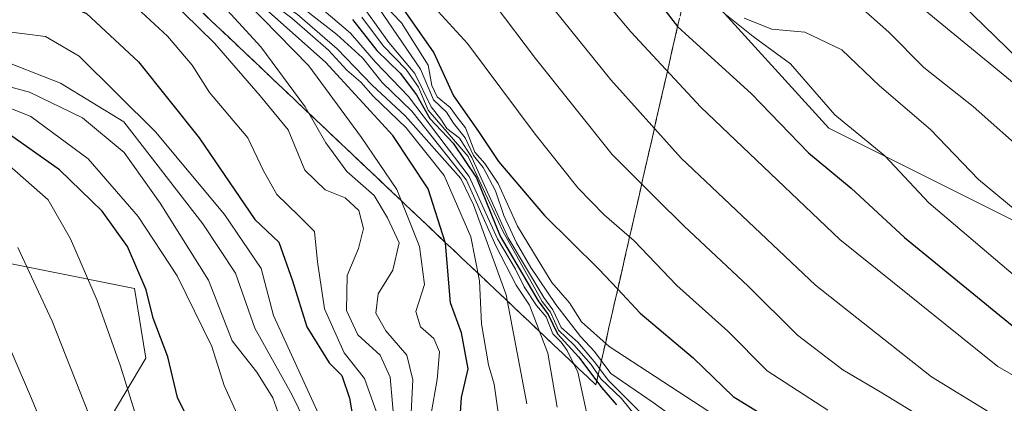
# Model space of a CAD drawing. Units: metres. Extents: x 579941 to 583374, y 4747404 to 4749758.
# Drawn here: x 581661 to 581798, y 4749216 to 4749269 of the extents above; entities that cross this region are included whole.
import ezdxf

# ---------------------------------------------------------------- set-up
doc = ezdxf.new("R2010")
doc.units = ezdxf.units.M
doc.header["$MEASUREMENT"] = 0
doc.linetypes.add('TRAZOSX2', pattern=[1.5, 1, -0.5])
for name, color, linetype, lineweight in [('Curva de nivel maestra', 36, 'Continuous', 30), ('Curva de nivel normal', 36, 'Continuous', 0), ('Escarpado Cxs', 39, 'Continuous', 13), ('Escarpado superficial', 39, 'TRAZOSX2', 0), ('Pastizal CxS', 92, 'Continuous', 0), ('Roquedo', 95, 'Continuous', 0), ('Roquedo CxS', 135, 'Continuous', 0)]:
    doc.layers.add(name, color=color, linetype=linetype, lineweight=lineweight)

# ---------------------------------------------------------------- blocks, each defined once
blk = doc.blocks.new('*U152')
at = {"layer": 'Pastizal CxS', "color": 92, "linetype": 'Continuous', "lineweight": 0}
for points in [[(581646.94, 4749366.32, 1217.99), (581685.04, 4749345.15, 1226.33), (581710.45, 4749323.99, 1230.49), (581773.95, 4749254.14, 1228.49), (581824.75, 4749228.74, 1237.36), (581860.73, 4749241.44, 1262.49), (581848.03, 4749268.95, 1277.7), (581809.93, 4749311.29, 1293.35), (581697.74, 4749417.12, 1326.27)], [(581632.84, 4749191.04, 1056.37), (581673.55, 4749213.84, 1091.79), (581678.43, 4749221.98, 1096.96), (581676.8, 4749231.75, 1098.62), (581652.38, 4749236.63, 1083.68)]]:
    blk.add_polyline3d(points, dxfattribs=at)
blk = doc.blocks.new('*U172')
at = {"layer": 'Curva de nivel normal', "color": 36, "linetype": 'Continuous', "lineweight": 0}
blk.add_polyline3d([(581710.82, 4749116.54, 1095), (581709.83, 4749124.99, 1095), (581705.97, 4749135.17, 1095), (581704.5, 4749141.77, 1095), (581703.99, 4749146.72, 1095), (581700.94, 4749151.89, 1095), (581699.02, 4749157.49, 1095), (581697.39, 4749168.23, 1095), (581694.24, 4749180.45, 1095), (581688.43, 4749191.58, 1095), (581682.73, 4749199.5, 1095), (581680.4, 4749204.49, 1095), (581679.06, 4749209.85, 1095), (581676.82, 4749214.6, 1095), (581674.87, 4749220.85, 1095), (581671.58, 4749230.04, 1095), (581667.89, 4749238.67, 1095), (581664.75, 4749244.13, 1095), (581659.3, 4749248.95, 1095)], dxfattribs=at)
blk = doc.blocks.new('*U174')
at = {"layer": 'Curva de nivel normal', "color": 36, "linetype": 'Continuous', "lineweight": 0}
blk.add_polyline3d([(581723.4, 4749112.42, 1105), (581722.48, 4749120.51, 1105), (581717.01, 4749137.38, 1105), (581715.68, 4749144.17, 1105), (581715.7, 4749148.93, 1105), (581712.88, 4749158.29, 1105), (581709.96, 4749173.08, 1105), (581707.66, 4749180.91, 1105), (581703.02, 4749190.13, 1105), (581696.14, 4749201.67, 1105), (581692.21, 4749207.65, 1105), (581691.29, 4749210.49, 1105), (581691.17, 4749214.16, 1105), (581689.36, 4749218.18, 1105), (581687.64, 4749223.62, 1105), (581682.77, 4749233.51, 1105), (581677.34, 4749241.78, 1105), (581670.34, 4749249.88, 1105), (581662.34, 4749255.78, 1105), (581653.54, 4749259.28, 1105)], dxfattribs=at)
blk = doc.blocks.new('*U191')
at = {"layer": 'Curva de nivel normal', "color": 36, "linetype": 'Continuous', "lineweight": 0}
blk.add_polyline3d([(581715.41, 4749212.48, 1140), (581715.76, 4749218.98, 1140), (581714.93, 4749222.42, 1140), (581711.99, 4749225.82, 1140), (581710.59, 4749228.27, 1140), (581710.88, 4749231, 1140), (581712.96, 4749234.3, 1140), (581713.84, 4749238.11, 1140), (581712.19, 4749241.6, 1140), (581710.33, 4749244.74, 1140), (581706.51, 4749248.09, 1140), (581703.57, 4749252.12, 1140), (581700.7, 4749257.16, 1140), (581694.47, 4749265.53, 1140), (581688.26, 4749272.39, 1140), (581680.7, 4749278.44, 1140), (581672.28, 4749283.68, 1140), (581664.72, 4749287.46, 1140), (581660.18, 4749290.92, 1140)], dxfattribs=at)
blk = doc.blocks.new('*U192')
at = {"layer": 'Curva de nivel normal', "color": 36, "linetype": 'Continuous', "lineweight": 0}
blk.add_polyline3d([(581707.88, 4749202.62, 1120), (581696.24, 4749227.98, 1120), (581694.54, 4749234.53, 1120), (581689.4, 4749242.07, 1120), (581679.75, 4749253.64, 1120), (581669.1, 4749264.21, 1120), (581664.36, 4749266.96, 1120), (581658.5, 4749267.74, 1120)], dxfattribs=at)
blk = doc.blocks.new('*U204')
at = {"layer": 'Curva de nivel normal', "color": 36, "linetype": 'Continuous', "lineweight": 0}
blk.add_polyline3d([(581704.46, 4749117, 1090), (581703.83, 4749123.9, 1090), (581701.47, 4749131.46, 1090), (581699.34, 4749139.4, 1090), (581698.22, 4749144.46, 1090), (581695.19, 4749148.26, 1090), (581692.69, 4749153.93, 1090), (581690.55, 4749166.31, 1090), (581687.33, 4749179.32, 1090), (581684.09, 4749186.5, 1090), (581679.4, 4749193.48, 1090), (581675.09, 4749201.65, 1090), (581673.21, 4749207.83, 1090), (581670.44, 4749214.16, 1090), (581665.31, 4749227.16, 1090), (581660.49, 4749237.49, 1090)], dxfattribs=at)
blk = doc.blocks.new('*U207')
at = {"layer": 'Curva de nivel normal', "color": 36, "linetype": 'Continuous', "lineweight": 0}
blk.add_polyline3d([(581703.54, 4749207.28, 1115), (581698.85, 4749216.93, 1115), (581693.64, 4749226.17, 1115), (581690.95, 4749233.88, 1115), (581686.4, 4749240.77, 1115), (581675.31, 4749255.05, 1115), (581666.45, 4749260.46, 1115), (581657.13, 4749264.1, 1115)], dxfattribs=at)
blk = doc.blocks.new('*U213')
at = {"layer": 'Curva de nivel normal', "color": 36, "linetype": 'Continuous', "lineweight": 0}
blk.add_polyline3d([(581729.68, 4749117.52, 1110), (581725.07, 4749129.61, 1110), (581721.93, 4749139.19, 1110), (581721.42, 4749144.16, 1110), (581721.6, 4749148.92, 1110), (581718.8, 4749159.22, 1110), (581714.68, 4749176.96, 1110), (581711.56, 4749184.11, 1110), (581709.52, 4749188.12, 1110), (581705.7, 4749193.44, 1110), (581702.18, 4749199.64, 1110), (581699.93, 4749205.73, 1110), (581697.79, 4749210.16, 1110), (581697.11, 4749213.82, 1110), (581696.19, 4749216.44, 1110), (581693.94, 4749220.01, 1110), (581690.49, 4749224.41, 1110), (581687.17, 4749232.91, 1110), (581680.41, 4749243.67, 1110), (581675.36, 4749250.77, 1110), (581669.54, 4749255.62, 1110), (581662.14, 4749259.21, 1110), (581655.04, 4749261.12, 1110)], dxfattribs=at)
blk = doc.blocks.new('*U230')
at = {"layer": 'Curva de nivel normal', "color": 36, "linetype": 'Continuous', "lineweight": 0}
blk.add_polyline3d([(581710.67, 4749214.43, 1130), (581709, 4749219.13, 1130), (581706.13, 4749222.75, 1130), (581703.41, 4749228.87, 1130), (581702.42, 4749235.48, 1130), (581702, 4749239.71, 1130), (581699.74, 4749241.92, 1130), (581696.71, 4749244.87, 1130), (581694.84, 4749248.28, 1130), (581692.69, 4749252.8, 1130), (581687.31, 4749259.15, 1130), (581684.87, 4749262.96, 1130), (581681.45, 4749267, 1130), (581674.78, 4749273.21, 1130), (581670.16, 4749276.32, 1130), (581664.44, 4749277.84, 1130), (581659.79, 4749278.71, 1130)], dxfattribs=at)
blk = doc.blocks.new('*U248')
at = {"layer": 'Curva de nivel normal', "color": 36, "linetype": 'Continuous', "lineweight": 0}
blk.add_polyline3d([(581697.58, 4749116.7, 1085), (581697.71, 4749119.72, 1085), (581695.68, 4749132.27, 1085), (581693.01, 4749141.21, 1085), (581689.54, 4749145.6, 1085), (581686.1, 4749151.97, 1085), (581683.65, 4749165.51, 1085), (581680.17, 4749178.01, 1085), (581677.09, 4749184.92, 1085), (581672.12, 4749192.97, 1085), (581668.7, 4749200.11, 1085), (581666.86, 4749206.6, 1085), (581664.46, 4749211.35, 1085), (581662.43, 4749216.37, 1085), (581656.69, 4749229.61, 1085)], dxfattribs=at)
blk = doc.blocks.new('*U249')
at = {"layer": 'Curva de nivel normal', "color": 36, "linetype": 'Continuous', "lineweight": 0}
blk.add_polyline3d([(581713.24, 4749211.89, 1135), (581712.59, 4749219.34, 1135), (581711.18, 4749222.4, 1135), (581708.04, 4749225.25, 1135), (581706.48, 4749228.64, 1135), (581706.56, 4749233.54, 1135), (581708.16, 4749237.31, 1135), (581708.87, 4749240.14, 1135), (581708.2, 4749242.63, 1135), (581706.28, 4749244.4, 1135), (581703.51, 4749245.54, 1135), (581700.66, 4749248.29, 1135), (581698.33, 4749253.93, 1135), (581694.4, 4749258.68, 1135), (581688, 4749266.04, 1135), (581677.23, 4749276.63, 1135), (581668.74, 4749281.7, 1135), (581663.08, 4749283.41, 1135), (581659.76, 4749285.61, 1135)], dxfattribs=at)
blk = doc.blocks.new('*U260')
at = {"layer": 'Curva de nivel maestra', "color": 36, "linetype": 'Continuous', "lineweight": 30}
blk.add_polyline3d([(581659.09, 4749272.72, 1125), (581665.58, 4749272.16, 1125), (581670.1, 4749270.21, 1125), (581677.37, 4749263.44, 1125), (581685.86, 4749252.8, 1125), (581693.64, 4749241.38, 1125), (581697.01, 4749238.23, 1125), (581698.92, 4749232.82, 1125), (581700.92, 4749226.38, 1125), (581704.04, 4749221.33, 1125), (581705.82, 4749219.56, 1125), (581706.89, 4749216.41, 1125), (581708.43, 4749207.44, 1125)], dxfattribs=at)
blk = doc.blocks.new('*U271')
at = {"layer": 'Curva de nivel maestra', "color": 36, "linetype": 'Continuous', "lineweight": 30}
blk.add_polyline3d([(581684.98, 4749212.16, 1100), (581682.83, 4749216.47, 1100), (581681.48, 4749222.16, 1100), (581679.43, 4749227.59, 1100), (581678.45, 4749231.54, 1100), (581675.84, 4749237.59, 1100), (581672.3, 4749242.53, 1100), (581666.33, 4749248.33, 1100), (581658.56, 4749253.81, 1100)], dxfattribs=at)

msp = doc.modelspace()

# ---------------------------------------------------------------- linework, layer by layer
at = {"layer": 'Curva de nivel maestra', "color": 36, "linetype": 'Continuous', "lineweight": 30}
for points in [[(581722.38, 4749213.68, 1150), (581722.55, 4749216.49, 1150), (581723.48, 4749220.49, 1150), (581722.54, 4749225.53, 1150), (581721.01, 4749229.71, 1150), (581720.31, 4749238.05, 1150), (581720.26, 4749238.22, 1150), (581717.89, 4749245.69, 1150), (581712.96, 4749253.11, 1150), (581703.55, 4749263.4, 1150), (581695.2, 4749270.79, 1150), (581692.07, 4749274.15, 1150), (581688.05, 4749277.79, 1150), (581679.08, 4749284.48, 1150), (581669.8, 4749290.06, 1150), (581664.69, 4749294.38, 1150), (581659.2, 4749298.54, 1150)], [(581743.77, 4749280.02, 1225), (581752.79, 4749268.37, 1225), (581752.82, 4749268.33, 1225), (581763.1, 4749258.97, 1225), (581771.07, 4749250.71, 1225), (581777.06, 4749245.77, 1225), (581784.52, 4749238.88, 1225), (581801.13, 4749225.28, 1225)], [(581790.91, 4749273.15, 1250), (581800.42, 4749263.85, 1250)], [(581713.72, 4749271.83, 1200), (581718.71, 4749264.68, 1200), (581721.44, 4749258.66, 1200), (581724.94, 4749253.68, 1200), (581727.74, 4749249.48, 1200), (581734.18, 4749241.92, 1200), (581741.74, 4749234.47, 1200), (581744.4, 4749231.63, 1200), (581747.54, 4749228.28, 1200), (581754.95, 4749222.02, 1200), (581760.57, 4749216.64, 1200), (581768.82, 4749211.53, 1200)], [(581707.3, 4749269.37, 1175), (581710.7, 4749265.03, 1175), (581713.96, 4749261.83, 1175), (581716.26, 4749258.84, 1175), (581718.15, 4749255.5, 1175), (581721.38, 4749252.08, 1175), (581724.65, 4749247.21, 1175), (581727.96, 4749239.03, 1175), (581733.27, 4749230.01, 1175), (581734.7, 4749228.11, 1175), (581735.97, 4749225.38, 1175), (581738.91, 4749222.16, 1175), (581741.47, 4749218.77, 1175), (581742.12, 4749217.9, 1175), (581744.22, 4749215.46, 1175)]]:
    msp.add_polyline3d(points, dxfattribs=at)
at = {"layer": 'Curva de nivel normal', "color": 36, "linetype": 'Continuous', "lineweight": 0}
for points in [[(581660.66, 4749354.1, 1220), (581663.99, 4749351.63, 1220), (581669.07, 4749347.22, 1220), (581676.9, 4749342.46, 1220), (581685.01, 4749337.33, 1220), (581691.72, 4749333.81, 1220), (581695.34, 4749331, 1220), (581697.78, 4749326.84, 1220), (581700.45, 4749320.45, 1220), (581704.69, 4749315.42, 1220), (581709.82, 4749307.72, 1220), (581716.78, 4749298.4, 1220), (581720.95, 4749292.37, 1220), (581726.37, 4749287.84, 1220), (581732.22, 4749282.31, 1220), (581738.55, 4749276.79, 1220), (581746.24, 4749267.65, 1220), (581756.01, 4749257.1, 1220), (581775.45, 4749238.59, 1220), (581797.58, 4749220.83, 1220), (581817.18, 4749209.6, 1220)], [(581654.66, 4749353.16, 1215), (581661.89, 4749345.32, 1215), (581667.12, 4749341.5, 1215), (581674.48, 4749338.68, 1215), (581682.8, 4749334.31, 1215), (581690.36, 4749329.82, 1215), (581694.15, 4749324.16, 1215), (581696.2, 4749318.6, 1215), (581698.8, 4749314.95, 1215), (581700.39, 4749312, 1215), (581701.34, 4749308.17, 1215), (581705.35, 4749301.96, 1215), (581718.4, 4749288.38, 1215), (581731, 4749276.39, 1215), (581743.46, 4749260.93, 1215), (581753.27, 4749249.97, 1215), (581772.06, 4749232.21, 1215), (581788.29, 4749219.36, 1215), (581796.37, 4749214.44, 1215)], [(581748.29, 4749213.7, 1185), (581743.13, 4749218.87, 1185), (581741.13, 4749221.54, 1185), (581738.84, 4749224.25, 1185), (581736.52, 4749226.26, 1185), (581735.34, 4749228.74, 1185), (581734.08, 4749230.49, 1185), (581729.09, 4749238.83, 1185), (581723.98, 4749250.07, 1185), (581722.3, 4749252.76, 1185), (581720.52, 4749254.11, 1185), (581719.67, 4749255.43, 1185), (581718.32, 4749257.16, 1185), (581716.04, 4749261.78, 1185), (581712.4, 4749266.13, 1185), (581709.34, 4749270.41, 1185), (581694.25, 4749282.49, 1185), (581682.89, 4749292.64, 1185), (581674.69, 4749298.44, 1185), (581668.45, 4749303.45, 1185), (581666.05, 4749307.01, 1185), (581663.48, 4749313.78, 1185), (581658.82, 4749319.76, 1185)], [(581657.7, 4749308.22, 1170), (581663.25, 4749302.31, 1170), (581666.74, 4749299.78, 1170), (581671.98, 4749295.28, 1170), (581682.26, 4749287.97, 1170), (581688.07, 4749282.81, 1170), (581691.47, 4749280.87, 1170), (581694.92, 4749278.33, 1170), (581698.19, 4749274.26, 1170), (581702.35, 4749271.42, 1170), (581707.03, 4749267.43, 1170), (581710.54, 4749263.38, 1170), (581715.14, 4749258.58, 1170), (581723.65, 4749247.39, 1170), (581727.59, 4749238.66, 1170), (581730.12, 4749234.42, 1170), (581731.34, 4749231.97, 1170), (581733.06, 4749229.36, 1170), (581734.38, 4749227.79, 1170), (581735.32, 4749225.39, 1170), (581736.48, 4749224.22, 1170), (581737.34, 4749223.08, 1170), (581738.82, 4749220.01, 1170), (581741.09, 4749209.5, 1170)], [(581655.64, 4749305.8, 1165), (581661.49, 4749301.58, 1165), (581665.14, 4749299.46, 1165), (581669.31, 4749296, 1165), (581672.65, 4749293.78, 1165), (581676.12, 4749291.07, 1165), (581678.98, 4749289.77, 1165), (581683.16, 4749286.57, 1165), (581687.6, 4749282.34, 1165), (581690.99, 4749280.4, 1165), (581694.24, 4749277.85, 1165), (581697.77, 4749273.04, 1165), (581705.12, 4749267.24, 1165), (581708.72, 4749264, 1165), (581711.48, 4749260.52, 1165), (581715.6, 4749256.54, 1165), (581723.24, 4749246.89, 1165), (581727.35, 4749237.72, 1165), (581730.19, 4749232.21, 1165), (581732.09, 4749229.4, 1165), (581734.64, 4749222.67, 1165), (581735.93, 4749215.16, 1165)], [(581718.28, 4749213.98, 1145), (581719.16, 4749219, 1145), (581719.48, 4749222.89, 1145), (581718.68, 4749224.75, 1145), (581716.83, 4749226.36, 1145), (581716.19, 4749228.52, 1145), (581717.39, 4749232.27, 1145), (581716.66, 4749237.59, 1145), (581713.5, 4749245.6, 1145), (581708.57, 4749252.84, 1145), (581701.21, 4749262.89, 1145), (581690.4, 4749273.95, 1145), (581685.73, 4749277.68, 1145), (581680.25, 4749281.79, 1145), (581674.27, 4749285.34, 1145), (581670.56, 4749287.97, 1145), (581666.8, 4749290.21, 1145), (581660.78, 4749295.51, 1145), (581654.54, 4749300.27, 1145)], [(581660.29, 4749300.34, 1160), (581664.65, 4749297.89, 1160), (581672.81, 4749292.24, 1160), (581676.04, 4749289.75, 1160), (581678.69, 4749288.63, 1160), (581682.7, 4749285.91, 1160), (581687.12, 4749281.86, 1160), (581690.19, 4749279.93, 1160), (581691.88, 4749277.95, 1160), (581692.58, 4749276.32, 1160), (581696.13, 4749272.47, 1160), (581699.6, 4749270.07, 1160), (581705.18, 4749265.26, 1160), (581710.04, 4749260.16, 1160), (581714.7, 4749255.9, 1160), (581722.46, 4749247.1, 1160), (581724.24, 4749243.42, 1160), (581728.81, 4749230.83, 1160), (581731.68, 4749215.59, 1160)], [(581660.42, 4749299.06, 1155), (581663.44, 4749297.18, 1155), (581670.76, 4749291.7, 1155), (581679.4, 4749286.36, 1155), (581683.91, 4749282.65, 1155), (581686.3, 4749280.93, 1155), (581690.36, 4749277.28, 1155), (581694.61, 4749272.71, 1155), (581698.84, 4749269.54, 1155), (581703.97, 4749265.04, 1155), (581706.54, 4749262.28, 1155), (581708.49, 4749260.57, 1155), (581710.2, 4749258.61, 1155), (581714.82, 4749254.22, 1155), (581720.14, 4749247.54, 1155), (581723.88, 4749238.95, 1155), (581725.07, 4749232.81, 1155), (581725.37, 4749226.78, 1155), (581726.34, 4749221.07, 1155), (581727.14, 4749218.36, 1155), (581727.7, 4749214.37, 1155)], [(581712.64, 4749277.81, 1205), (581723.38, 4749266, 1205), (581732.86, 4749253.32, 1205), (581738.88, 4749245.78, 1205), (581742.49, 4749242.05, 1205), (581746.72, 4749238.38, 1205), (581752.69, 4749232.16, 1205), (581759.8, 4749225.79, 1205), (581765.32, 4749220.22, 1205), (581773.81, 4749214.74, 1205)], [(581757.15, 4749214.55, 1195), (581743.23, 4749223.63, 1195), (581739.33, 4749227.07, 1195), (581737.64, 4749229.72, 1195), (581735.17, 4749232.58, 1195), (581733.3, 4749235.7, 1195), (581730.38, 4749240.45, 1195), (581727.67, 4749246.41, 1195), (581725.82, 4749249.23, 1195), (581724.41, 4749250.82, 1195), (581723.13, 4749254.2, 1195), (581721.94, 4749255.68, 1195), (581720.98, 4749257.06, 1195), (581719.16, 4749258.56, 1195), (581718.4, 4749260.14, 1195), (581717.88, 4749262.95, 1195), (581714.16, 4749268.9, 1195), (581707.86, 4749275.47, 1195)], [(581783.77, 4749273.62, 1245), (581802.97, 4749257.85, 1245)], [(581710.41, 4749271.82, 1190), (581716.83, 4749262.41, 1190), (581718.66, 4749258.12, 1190), (581720.44, 4749256.41, 1190), (581721.44, 4749254.85, 1190), (581723.08, 4749252.82, 1190), (581724.23, 4749250.31, 1190), (581725.59, 4749248.67, 1190), (581727.33, 4749245.4, 1190), (581728.49, 4749241.93, 1190), (581730.25, 4749238.13, 1190), (581732.24, 4749234.66, 1190), (581735.77, 4749229.51, 1190), (581739.2, 4749225.04, 1190), (581741.17, 4749222.91, 1190), (581743.46, 4749219.86, 1190), (581749.38, 4749215.78, 1190), (581756.92, 4749210.33, 1190)], [(581727.28, 4749271.36, 1210), (581732.91, 4749263.88, 1210), (581743.61, 4749250.46, 1210), (581749.8, 4749244.32, 1210), (581753.72, 4749240.44, 1210), (581762.64, 4749232.04, 1210), (581769.54, 4749225.22, 1210), (581775.9, 4749220.34, 1210), (581781.09, 4749217.26, 1210), (581788.54, 4749212.75, 1210)], [(581748.05, 4749212.46, 1180), (581744.95, 4749216.36, 1180), (581742.04, 4749219.12, 1180), (581740.68, 4749221.12, 1180), (581738.29, 4749223.84, 1180), (581736.13, 4749225.91, 1180), (581735.02, 4749228.42, 1180), (581733.84, 4749229.91, 1180), (581728.36, 4749239.76, 1180), (581723.49, 4749250.19, 1180), (581717.9, 4749256.68, 1180), (581716.54, 4749259.9, 1180), (581714.84, 4749262.37, 1180), (581711.67, 4749265.6, 1180), (581708.62, 4749269.69, 1180)], [(581759.6, 4749269.98, 1230), (581763.35, 4749266.99, 1230), (581768.56, 4749263.14, 1230), (581774.76, 4749256, 1230), (581781.77, 4749250.29, 1230), (581787.91, 4749243.71, 1230), (581806.56, 4749227.88, 1230)], [(581778.7, 4749270.78, 1240), (581782.32, 4749267.57, 1240), (581787.22, 4749262.63, 1240), (581794.13, 4749257.2, 1240), (581801.99, 4749250.2, 1240)], [(581762.11, 4749269.52, 1235), (581765.94, 4749268, 1235), (581770.58, 4749267.57, 1235), (581775.74, 4749265.12, 1235), (581781.01, 4749260.07, 1235), (581788.14, 4749253.97, 1235), (581794.86, 4749246.98, 1235), (581802.69, 4749240.52, 1235)]]:
    msp.add_polyline3d(points, dxfattribs=at)
at = {"layer": 'Escarpado Cxs', "color": 39, "linetype": 'Continuous', "lineweight": 13}
msp.add_polyline3d([(581753.05, 4749269.55, 1224.94), (581752.69, 4749267.94, 1223.82), (581752.32, 4749266.34, 1222.48), (581751.95, 4749264.74, 1221.17), (581751.59, 4749263.13, 1219.99), (581751.22, 4749261.53, 1219.13), (581750.86, 4749259.93, 1218.24), (581750.49, 4749258.33, 1217.33), (581750.13, 4749256.73, 1216.32), (581749.76, 4749255.13, 1215.33), (581749.4, 4749253.52, 1214.36), (581749.03, 4749251.92, 1213.31), (581748.66, 4749250.32, 1212.28), (581748.3, 4749248.71, 1211.27), (581747.93, 4749247.11, 1210.1), (581747.57, 4749245.51, 1208.89), (581747.2, 4749243.9, 1207.67), (581746.84, 4749242.3, 1206.5), (581746.47, 4749240.7, 1205.31), (581746.11, 4749239.09, 1204.15), (581745.74, 4749237.49, 1203.11), (581745.37, 4749235.89, 1202.13), (581745.01, 4749234.28, 1201.12), (581744.64, 4749232.68, 1200.12), (581744.28, 4749231.08, 1199.14), (581743.91, 4749229.48, 1198.15), (581743.55, 4749227.88, 1196.67), (581743.18, 4749226.28, 1194.23), (581742.82, 4749224.67, 1191.52), (581742.45, 4749223.07, 1187.93), (581742.08, 4749221.47, 1182.31), (581741.72, 4749219.86, 1176.25), (581741.35, 4749218.26, 1170.89), (581740.18, 4749219.36, 1171.75), (581739.02, 4749220.47, 1171.71), (581737.85, 4749221.57, 1170.04), (581736.68, 4749222.68, 1166.75), (581735.52, 4749223.78, 1165.44), (581734.35, 4749224.89, 1165.03), (581733.18, 4749225.99, 1163.96), (581732.02, 4749227.1, 1162.24), (581730.85, 4749228.2, 1160.58), (581729.68, 4749229.3, 1159.56), (581728.52, 4749230.41, 1158.38), (581727.35, 4749231.51, 1156.91), (581726.18, 4749232.62, 1155.36), (581725.01, 4749233.72, 1154.25), (581723.84, 4749234.83, 1153.26), (581722.67, 4749235.93, 1151.95), (581721.51, 4749237.04, 1150.31), (581720.34, 4749238.14, 1148.4), (581719.17, 4749239.25, 1146.96), (581718.01, 4749240.35, 1145.92), (581716.84, 4749241.46, 1145.11), (581715.67, 4749242.56, 1144.23), (581714.51, 4749243.67, 1143.08), (581713.34, 4749244.77, 1142.14), (581712.17, 4749245.87, 1141.51), (581711.01, 4749246.98, 1141.32), (581709.84, 4749248.08, 1141.37), (581708.67, 4749249.19, 1141.26), (581707.51, 4749250.29, 1141.08), (581706.34, 4749251.4, 1140.9), (581705.17, 4749252.5, 1140.67), (581704.01, 4749253.61, 1140.19), (581702.84, 4749254.71, 1139.51), (581701.67, 4749255.81, 1138.83), (581700.5, 4749256.92, 1138.32), (581699.33, 4749258.02, 1137.91), (581698.16, 4749259.13, 1137.61), (581697, 4749260.23, 1137.32), (581695.83, 4749261.34, 1137.16), (581694.66, 4749262.44, 1137.11), (581693.5, 4749263.55, 1137.05), (581692.33, 4749264.65, 1136.95), (581691.16, 4749265.75, 1136.64), (581690, 4749266.86, 1136.34), (581688.83, 4749267.96, 1136.2), (581687.66, 4749269.07, 1136.18), (581686.5, 4749270.17, 1136.01)], dxfattribs=at)
at = {"layer": 'Escarpado superficial', "color": 39, "linetype": 'TRAZOSX2', "lineweight": 0}
for points in [[(581657.32, 4749297.79, 1035.59), (581660.82, 4749294.47, 1035.59), (581667.82, 4749287.85, 1035.59), (581671.32, 4749284.53, 1035.59), (581674.82, 4749281.22, 1035.59), (581678.33, 4749277.91, 1035.59), (581681.83, 4749274.59, 1035.59), (581685.33, 4749271.28, 1035.59), (581688.83, 4749267.96, 1035.59), (581695.83, 4749261.34, 1035.59), (581699.33, 4749258.02, 1035.59), (581702.84, 4749254.71, 1035.59), (581706.34, 4749251.4, 1035.59), (581709.84, 4749248.08, 1035.59), (581716.84, 4749241.46, 1035.59), (581720.26, 4749238.22, 1035.59), (581720.34, 4749238.14, 1035.59), (581734.35, 4749224.89, 1035.59), (581737.85, 4749221.57, 1035.59), (581741.35, 4749218.26, 1035.59)], [(581741.35, 4749218.26, 1364.27), (581741.47, 4749218.77, 1364.27), (581743.55, 4749227.88, 1364.27), (581744.4, 4749231.63, 1364.27), (581744.64, 4749232.68, 1364.27), (581746.84, 4749242.3, 1364.27), (581747.93, 4749247.11, 1364.27), (581750.13, 4749256.73, 1364.27), (581751.22, 4749261.53, 1364.27), (581752.79, 4749268.37, 1364.27), (581754.52, 4749275.96, 1364.27)]]:
    msp.add_polyline3d(points, dxfattribs=at)
at = {"layer": 'Pastizal CxS', "color": 92, "linetype": 'Continuous', "lineweight": 0}
for points in [[(581646.94, 4749366.32, 1217.99), (581685.04, 4749345.15, 1226.33), (581710.44, 4749323.99, 1230.49), (581773.94, 4749254.14, 1228.49), (581824.74, 4749228.74, 1237.36), (581860.73, 4749241.44, 1262.49), (581848.03, 4749268.95, 1277.7), (581809.93, 4749311.29, 1293.35), (581697.74, 4749417.12, 1326.27)], [(581632.84, 4749191.04, 1056.37), (581673.55, 4749213.84, 1091.79), (581678.43, 4749221.98, 1096.96), (581676.8, 4749231.75, 1098.62), (581652.38, 4749236.63, 1083.68)]]:
    msp.add_polyline3d(points, dxfattribs=at)
at = {"layer": 'Roquedo', "color": 95, "linetype": 'Continuous', "lineweight": 0}
for points in [[(581646.94, 4749366.32, 1217.99), (581685.04, 4749345.15, 1226.33), (581710.44, 4749323.99, 1230.49), (581773.94, 4749254.14, 1228.49), (581824.74, 4749228.74, 1237.36), (581860.73, 4749241.44, 1262.49), (581848.03, 4749268.95, 1277.7), (581809.93, 4749311.29, 1293.35), (581697.74, 4749417.12, 1326.27)], [(581632.84, 4749191.04, 1056.37), (581673.55, 4749213.84, 1091.79), (581678.43, 4749221.98, 1096.96), (581676.8, 4749231.75, 1098.62), (581652.38, 4749236.63, 1083.68)]]:
    msp.add_polyline3d(points, dxfattribs=at)
at = {"layer": 'Roquedo CxS', "color": 135, "linetype": 'Continuous', "lineweight": 0}
for points in [[(581697.74, 4749417.12, 1326.27), (581809.93, 4749311.29, 1293.35), (581848.03, 4749268.95, 1277.7), (581860.73, 4749241.44, 1262.49), (581824.75, 4749228.74, 1237.36), (581773.95, 4749254.14, 1228.49), (581710.44, 4749323.99, 1230.49), (581685.04, 4749345.15, 1226.33), (581646.94, 4749366.32, 1217.99)], [(581652.38, 4749236.63, 1083.68), (581676.8, 4749231.75, 1098.62), (581678.43, 4749221.98, 1096.96), (581673.55, 4749213.84, 1091.79), (581632.84, 4749191.04, 1056.37)]]:
    msp.add_polyline3d(points, dxfattribs=at)

# ---------------------------------------------------------------- block references
at = {"layer": 'Curva de nivel maestra', "color": 36, "linetype": 'Continuous', "lineweight": 30}
for name in ['*U271', '*U260']:
    msp.add_blockref(name, (0, 0), dxfattribs=at)
at = {"layer": 'Curva de nivel normal', "color": 36, "linetype": 'Continuous', "lineweight": 0}
for name in ['*U248', '*U204', '*U172', '*U174', '*U213', '*U207', '*U192', '*U230', '*U249', '*U191']:
    msp.add_blockref(name, (0, 0), dxfattribs=at)
at = {"layer": 'Pastizal CxS', "color": 92, "linetype": 'Continuous', "lineweight": 0}
msp.add_blockref('*U152', (0, 0), dxfattribs=at)

doc.saveas('drawing.dxf')
